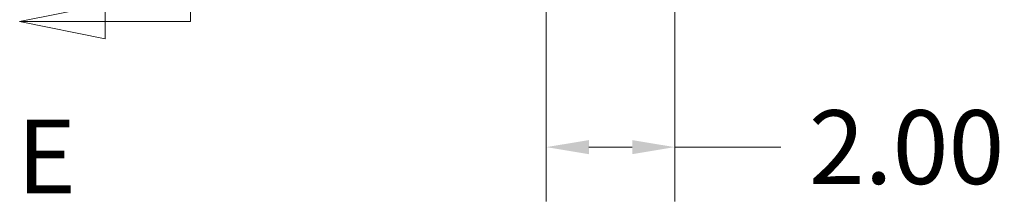
# Model space of a CAD drawing. Units: inches. Extents: x 4 to 229, y 3 to 144.
# Drawn here: x 10 to 25, y 47 to 50 of the extents above; entities that cross this region are included whole.
import ezdxf

# ---------------------------------------------------------------- set-up
doc = ezdxf.new("R2010")
doc.units = ezdxf.units.IN
doc.header["$LTSCALE"] = 13.513514
doc.header["$MEASUREMENT"] = 0
doc.linetypes.add('DOUBLE_DASH_CHAIN', pattern=[1.2403, 0.6614, -0.0827, 0.1654, -0.0827, 0.1654, -0.0827])
doc.layers.add('Dimension (ANSI)', color=7, linetype='Continuous', lineweight=13)
doc.layers.add('Section Line (ANSI)', color=7, linetype='DOUBLE_DASH_CHAIN', lineweight=13)
doc.styles.add('Label Text (ANSI)', font='RomanS.shx')
doc.styles.add('Note Text (ANSI)', font='RomanS.shx')
doc.dimstyles.new('Default (ANSI)', dxfattribs={"dimscale": 13.513514, "dimtxt": 0.085, "dimasz": 0.049, "dimexe": 0.0625, "dimexo": 0.0315, "dimgap": 0.0155, "dimtad": 0, "dimtih": 1, "dimtoh": 1, "dimrnd": 1e-08, "dimzin": 0, "dimdsep": 46, "dimtxsty": 'Note Text (ANSI)', "dimcen": 0.09, "dimdle": 0.197, "dimclrd": 256, "dimclre": 256, "dimclrt": 256, "dimadec": 0, "dimazin": 0, "dimtfac": 1.411765, "dimtofl": 0, "dimtmove": 0, "dimatfit": 3, "dimfxl": 1, "dimtolj": 1, "dimtzin": 4, "dimlwd": -1, "dimlwe": -1, "dimarcsym": 0})

# ---------------------------------------------------------------- blocks, each defined once
blk = doc.blocks.new('2dTransSection0')
at = {"layer": 'Section Line (ANSI)', "linetype": 'DOUBLE_DASH_CHAIN', "ltscale": 0.115154}
blk.add_line((0.9073, 7.6305), (0.9073, 3.6989), dxfattribs=at)
at = {"layer": 'Section Line (ANSI)', "linetype": 'Continuous'}
for p, q in [((0.9073, 3.7742), (0.9073, 3.6989)), ((0.8088, 3.7187), (0.7103, 3.6989)), ((0.8088, 3.6792), (0.8088, 3.7187)), ((0.8088, 3.6989), (0.7103, 3.6989)), ((0.7103, 3.6989), (0.8088, 3.6792)), ((0.9073, 3.6989), (0.8088, 3.6989))]:
    blk.add_line(p, q, dxfattribs=at)
at = {"layer": 'Section Line (ANSI)', "linetype": 'Continuous', "flags": 128}
blk.add_lwpolyline([(0.8088, 3.7187), (0.7103, 3.6989), (0.8088, 3.6792), (0.8088, 3.7187)], dxfattribs=at)
at = {"layer": 'Section Line (ANSI)'}
blk.add_solid([(0.8088, 3.7187), (0.7103, 3.6989), (0.8088, 3.6792), (0.8088, 3.7187)], dxfattribs=at)
at = {"layer": 'Section Line (ANSI)', "insert": (0.7071, 3.4744), "char_height": 0.085, "attachment_point": 7, "style": 'Label Text (ANSI)'}
blk.add_mtext('E', dxfattribs=at)
blk = doc.blocks.new('*D10')
at = {"layer": 'Defpoints', "color": 0, "transparency": 16777216}
for p in [(17.801, 55.147), (19.801, 52.286), (19.801, 48.029)]:
    blk.add_point(p, dxfattribs=at)
at = {"layer": 'Dimension (ANSI)', "transparency": 16777216}
for p, q in [((17.801, 54.721), (17.801, 47.184)), ((19.801, 51.86), (19.801, 47.184)), ((18.464, 48.029), (19.139, 48.029)), ((19.801, 48.029), (21.453, 48.029))]:
    blk.add_line(p, q, dxfattribs=at)
for points in [[(18.464, 48.139), (18.464, 47.919), (17.801, 48.029)], [(19.139, 48.139), (19.139, 47.919), (19.801, 48.029)]]:
    blk.add_solid(points, dxfattribs=at)
at = {"layer": 'Dimension (ANSI)', "transparency": 16777216, "insert": (23.413, 48.029), "char_height": 1.1486, "attachment_point": 5, "style": 'Note Text (ANSI)'}
blk.add_mtext('\\A1;2.00', dxfattribs=at)

msp = doc.modelspace()

# ---------------------------------------------------------------- block references
at = {"layer": 'Section Line (ANSI)', "xscale": 13.51351351351351, "yscale": 13.51351351351351, "zscale": 13.51351351351351}
msp.add_blockref('2dTransSection0', (0, 0), dxfattribs=at)

# ---------------------------------------------------------------- dimensions: what is measured, and where the dimension line sits
at = {"layer": 'Dimension (ANSI)'}
dim = msp.add_linear_dim(base=(19.801, 48.029), p1=(17.801, 55.147), p2=(19.801, 52.286), angle=180, dimstyle='Default (ANSI)', override={"dimgap": 0.0155, "dimtih": 0, "dimtoh": 0, "dimdec": 2, "dimtol": 0, "dimlim": 0, "dimtp": 0, "dimtm": 0, "dimtdec": 2, "dimatfit": 2}, dxfattribs=at)
dim.commit()
dim.dimension.update_dxf_attribs({"geometry": '*D10', "text_midpoint": (23.413, 48.029), "dimtype": 160})

doc.saveas('drawing.dxf')
